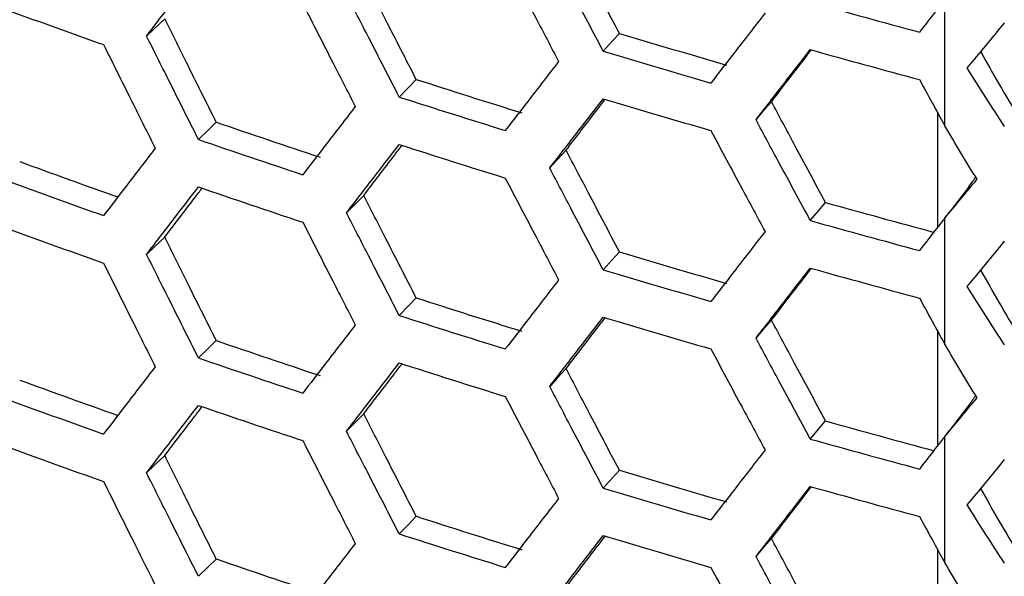
# Model space of a CAD drawing. Units: millimetres. Extents: x -62 to 1218, y -277 to 1491.
# Drawn here: x 732 to 775, y 1195 to 1219 of the extents above; entities that cross this region are included whole.
import ezdxf

# ---------------------------------------------------------------- set-up
doc = ezdxf.new("R2010")
doc.units = ezdxf.units.MM

msp = doc.modelspace()

# ---------------------------------------------------------------- linework, layer by layer
at = {"linetype": 'Continuous'}
for p, q in [((772.159, 1214.664), (772.159, 1220.087)), ((771.852, 1215.225), (771.852, 1210.301)), ((773.196, 1212.043), (772.362, 1210.951)), ((772.159, 1210.697), (772.362, 1210.951)), ((772.159, 1205.273), (772.159, 1210.697)), ((771.852, 1205.835), (771.852, 1200.911)), ((773.196, 1202.653), (772.362, 1201.561)), ((772.159, 1201.307), (772.362, 1201.561)), ((772.159, 1195.883), (772.159, 1201.307)), ((771.852, 1196.444), (771.852, 1191.52))]:
    msp.add_line(p, q, dxfattribs=at)
at = {"linetype": 'Continuous', "flags": 128}
for points in [[(738.642, 1219.262), (738.206, 1218.847), (737.865, 1218.521)], [(757.486, 1217.865), (757.874, 1218.295), (758.179, 1218.633)], [(748.72, 1215.899), (749.129, 1216.322), (749.451, 1216.655)], [(764.05, 1214.921), (764.422, 1215.356), (764.715, 1215.697)], [(740.092, 1214.074), (740.522, 1214.491), (740.859, 1214.818)], [(755.889, 1213.612), (755.496, 1213.184), (755.187, 1212.847)], [(747.196, 1211.671), (746.781, 1211.249), (746.456, 1210.918)], [(766.383, 1210.587), (766.75, 1211.023), (767.038, 1211.366)], [(738.642, 1209.872), (738.206, 1209.457), (737.865, 1209.131)], [(757.486, 1208.475), (757.874, 1208.905), (758.179, 1209.243)], [(748.72, 1206.508), (749.129, 1206.932), (749.451, 1207.265)], [(764.05, 1205.531), (764.422, 1205.966), (764.715, 1206.307)], [(740.092, 1204.684), (740.522, 1205.101), (740.859, 1205.428)], [(755.889, 1204.222), (755.496, 1203.794), (755.187, 1203.457)], [(747.196, 1202.281), (746.781, 1201.859), (746.456, 1201.528)], [(766.383, 1201.197), (766.75, 1201.633), (767.038, 1201.976)], [(738.642, 1200.481), (738.206, 1200.066), (737.865, 1199.741)], [(757.486, 1199.085), (757.874, 1199.515), (758.179, 1199.853)], [(748.72, 1197.118), (749.129, 1197.542), (749.451, 1197.874)], [(764.05, 1196.141), (764.422, 1196.575), (764.715, 1196.917)], [(740.092, 1195.294), (740.522, 1195.711), (740.859, 1196.038)]]:
    msp.add_lwpolyline(points, dxfattribs=at)
at = {"linetype": 'Continuous'}
for centre, radius, start, end in [((884.715, 1637.663), 445.087, 249.87963, 250.48276), ((900.848, 1699.931), 498.434, 254.34916, 254.90844), ((897.442, 1681.735), 483.588, 253.26309, 253.83213), ((897.347, 1682.956), 485.664, 253.26309, 253.83213), ((900.848, 1697.889), 498.434, 254.34916, 254.90844), ((893.602, 1664.484), 470.458, 252.15718, 252.73676), ((893.491, 1665.651), 472.478, 252.15718, 252.73676), ((897.347, 1680.914), 485.664, 253.26309, 253.83213), ((889.409, 1646.97), 456.97, 251.02989, 251.62083), ((889.279, 1648.082), 458.933, 251.02989, 251.62083), ((893.491, 1663.609), 472.478, 252.15718, 252.73676), ((884.833, 1629.172), 443.091, 249.8796, 250.45917), ((884.715, 1630.314), 445.087, 249.87963, 250.48276), ((889.279, 1646.04), 458.933, 251.02989, 251.62083), ((900.93, 1689.275), 496.311, 254.34917, 254.90844), ((900.848, 1690.541), 498.434, 254.34916, 254.90844), ((884.715, 1628.273), 445.087, 249.87963, 250.48276), ((897.442, 1672.345), 483.588, 253.26309, 253.83213), ((897.347, 1673.565), 485.664, 253.26309, 253.83213), ((900.848, 1688.499), 498.434, 254.34916, 254.90844), ((893.602, 1655.094), 470.458, 252.15718, 252.73676), ((893.491, 1656.261), 472.478, 252.15718, 252.73676), ((897.347, 1671.524), 485.664, 253.26309, 253.83213), ((889.409, 1637.58), 456.97, 251.02989, 251.62083), ((889.279, 1638.691), 458.933, 251.02989, 251.62083), ((893.491, 1654.219), 472.478, 252.15718, 252.73676), ((884.833, 1619.782), 443.091, 249.8796, 250.45917), ((884.715, 1620.924), 445.087, 249.87963, 250.48276), ((889.279, 1636.65), 458.933, 251.02989, 251.62083), ((900.93, 1679.885), 496.311, 254.34917, 254.90844), ((900.848, 1681.15), 498.434, 254.34916, 254.90844), ((884.715, 1618.883), 445.087, 249.87963, 250.48276), ((897.442, 1662.955), 483.588, 253.26309, 253.83213), ((897.347, 1664.175), 485.664, 253.26309, 253.83213), ((900.848, 1679.109), 498.434, 254.34916, 254.90844), ((893.602, 1645.704), 470.458, 252.15718, 252.73676), ((893.491, 1646.87), 472.478, 252.15718, 252.73676), ((897.347, 1662.134), 485.664, 253.26309, 253.83213), ((889.409, 1628.19), 456.97, 251.02989, 251.62083)]:
    msp.add_arc(centre, radius, start, end, dxfattribs=at)
for points, knots in [([(758.179, 1218.633), (757.956, 1219.058), (757.733, 1219.483), (757.51, 1219.908), (757.287, 1220.332), (757.064, 1220.758), (756.842, 1221.183), (756.524, 1221.789), (756.207, 1222.396), (755.889, 1223.003)], [0, 0, 0, 0, 0.001515, 0.001515, 0.001515, 0.00303, 0.00303, 0.00303, 0.005190602, 0.005190602, 0.005190602, 0.005190602]), ([(757.486, 1217.865), (757.265, 1218.286), (757.043, 1218.706), (756.822, 1219.127), (756.6, 1219.547), (756.379, 1219.968), (756.157, 1220.388), (755.834, 1221.005), (755.51, 1221.621), (755.187, 1222.238)], [0, 0, 0, 0, 0.0015, 0.0015, 0.0015, 0.003, 0.003, 0.003, 0.005196152, 0.005196152, 0.005196152, 0.005196152]), ([(737.865, 1218.521), (738.078, 1218.8), (738.292, 1219.079), (738.506, 1219.358), (738.721, 1219.637), (738.935, 1219.916), (739.149, 1220.195), (739.463, 1220.604), (739.777, 1221.014), (740.092, 1221.423)], [0, 0, 0, 0, 0.0015, 0.0015, 0.0015, 0.003, 0.003, 0.003, 0.005196152, 0.005196152, 0.005196152, 0.005196152]), ([(753.277, 1221.806), (753.497, 1221.384), (753.717, 1220.962), (753.938, 1220.54), (754.158, 1220.119), (754.379, 1219.697), (754.599, 1219.276), (754.922, 1218.659), (755.246, 1218.042), (755.569, 1217.426)], [0, 0, 0, 0, 0.0015, 0.0015, 0.0015, 0.003, 0.003, 0.003, 0.005196152, 0.005196152, 0.005196152, 0.005196152]), ([(749.451, 1216.655), (749.231, 1217.083), (749.011, 1217.512), (748.792, 1217.94), (748.572, 1218.369), (748.353, 1218.797), (748.133, 1219.226), (747.821, 1219.838), (747.508, 1220.449), (747.196, 1221.061)], [0, 0, 0, 0, 0.001515, 0.001515, 0.001515, 0.00303, 0.00303, 0.00303, 0.005190602, 0.005190602, 0.005190602, 0.005190602]), ([(748.72, 1215.899), (748.502, 1216.322), (748.284, 1216.746), (748.066, 1217.171), (747.847, 1217.595), (747.629, 1218.019), (747.412, 1218.443), (747.093, 1219.065), (746.774, 1219.686), (746.456, 1220.308)], [0, 0, 0, 0, 0.0015, 0.0015, 0.0015, 0.003, 0.003, 0.003, 0.005196152, 0.005196152, 0.005196152, 0.005196152]), ([(744.576, 1219.908), (744.793, 1219.482), (745.009, 1219.057), (745.226, 1218.631), (745.443, 1218.206), (745.66, 1217.781), (745.878, 1217.356), (746.196, 1216.734), (746.514, 1216.112), (746.832, 1215.49)], [0, 0, 0, 0, 0.0015, 0.0015, 0.0015, 0.003, 0.003, 0.003, 0.005196152, 0.005196152, 0.005196152, 0.005196152]), ([(764.438, 1219.506), (764.214, 1219.216), (763.99, 1218.926), (763.766, 1218.637), (763.542, 1218.347), (763.318, 1218.058), (763.094, 1217.769), (762.767, 1217.345), (762.439, 1216.922), (762.112, 1216.499)], [0, 0, 0, 0, 0.0015, 0.0015, 0.0015, 0.003, 0.003, 0.003, 0.005196152, 0.005196152, 0.005196152, 0.005196152]), ([(740.859, 1214.818), (740.643, 1215.25), (740.427, 1215.682), (740.211, 1216.114), (739.995, 1216.546), (739.779, 1216.979), (739.563, 1217.411), (739.256, 1218.028), (738.949, 1218.645), (738.642, 1219.262)], [0, 0, 0, 0, 0.001515, 0.001515, 0.001515, 0.00303, 0.00303, 0.00303, 0.005190602, 0.005190602, 0.005190602, 0.005190602]), ([(740.092, 1214.074), (739.877, 1214.502), (739.662, 1214.929), (739.448, 1215.357), (739.233, 1215.785), (739.019, 1216.213), (738.805, 1216.641), (738.491, 1217.267), (738.178, 1217.894), (737.865, 1218.521)], [0, 0, 0, 0, 0.0015, 0.0015, 0.0015, 0.003, 0.003, 0.003, 0.005196152, 0.005196152, 0.005196152, 0.005196152]), ([(736.016, 1218.151), (736.229, 1217.722), (736.442, 1217.293), (736.656, 1216.864), (736.869, 1216.435), (737.082, 1216.007), (737.296, 1215.578), (737.609, 1214.951), (737.922, 1214.323), (738.235, 1213.697)], [0, 0, 0, 0, 0.0015, 0.0015, 0.0015, 0.003, 0.003, 0.003, 0.005196152, 0.005196152, 0.005196152, 0.005196152]), ([(764.05, 1214.921), (764.274, 1215.211), (764.498, 1215.5), (764.723, 1215.79), (764.947, 1216.08), (765.171, 1216.37), (765.396, 1216.66), (765.725, 1217.085), (766.054, 1217.51), (766.383, 1217.936)], [0, 0, 0, 0, 0.0015, 0.0015, 0.0015, 0.003, 0.003, 0.003, 0.005196152, 0.005196152, 0.005196152, 0.005196152]), ([(764.715, 1215.697), (764.941, 1215.99), (765.392, 1216.577), (765.963, 1217.319), (766.309, 1217.768), (766.429, 1217.923)], [0, 0, 0, 0, 0.39553, 0.79106, 1, 1, 1, 1]), ([(773.699, 1217.851), (773.96, 1217.386), (774.502, 1216.42), (775.062, 1215.488), (775.352, 1215.005)], [0, 0, 0, 0, 0.481106, 1, 1, 1, 1]), ([(755.569, 1217.426), (755.348, 1217.139), (755.127, 1216.853), (754.907, 1216.568), (754.686, 1216.282), (754.465, 1215.996), (754.245, 1215.711), (753.922, 1215.292), (753.599, 1214.875), (753.277, 1214.457)], [0, 0, 0, 0, 0.0015, 0.0015, 0.0015, 0.003, 0.003, 0.003, 0.005196152, 0.005196152, 0.005196152, 0.005196152]), ([(746.832, 1215.49), (746.615, 1215.207), (746.397, 1214.925), (746.18, 1214.643), (745.963, 1214.361), (745.746, 1214.078), (745.529, 1213.797), (745.211, 1213.384), (744.893, 1212.971), (744.576, 1212.559)], [0, 0, 0, 0, 0.0015, 0.0015, 0.0015, 0.003, 0.003, 0.003, 0.005196152, 0.005196152, 0.005196152, 0.005196152]), ([(755.187, 1212.847), (755.407, 1213.133), (755.628, 1213.419), (755.85, 1213.706), (756.071, 1213.992), (756.292, 1214.278), (756.513, 1214.565), (756.837, 1214.984), (757.162, 1215.404), (757.486, 1215.824)], [0, 0, 0, 0, 0.0015, 0.0015, 0.0015, 0.003, 0.003, 0.003, 0.005196152, 0.005196152, 0.005196152, 0.005196152]), ([(755.889, 1213.612), (756.112, 1213.902), (756.557, 1214.481), (757.117, 1215.21), (757.455, 1215.65), (757.57, 1215.799)], [0, 0, 0, 0, 0.397533, 0.795066, 1, 1, 1, 1]), ([(767.038, 1211.366), (766.812, 1211.787), (766.585, 1212.208), (766.359, 1212.629), (766.133, 1213.05), (765.907, 1213.472), (765.681, 1213.893), (765.359, 1214.494), (765.037, 1215.096), (764.715, 1215.697)], [0, 0, 0, 0, 0.001515, 0.001515, 0.001515, 0.00303, 0.00303, 0.00303, 0.005190602, 0.005190602, 0.005190602, 0.005190602]), ([(766.383, 1210.587), (766.158, 1211.003), (765.933, 1211.42), (765.709, 1211.837), (765.484, 1212.254), (765.26, 1212.671), (765.035, 1213.088), (764.706, 1213.699), (764.378, 1214.31), (764.05, 1214.921)], [0, 0, 0, 0, 0.0015, 0.0015, 0.0015, 0.003, 0.003, 0.003, 0.005196152, 0.005196152, 0.005196152, 0.005196152]), ([(762.112, 1214.458), (762.336, 1214.04), (762.559, 1213.621), (762.783, 1213.203), (763.006, 1212.785), (763.23, 1212.367), (763.454, 1211.949), (763.782, 1211.338), (764.11, 1210.726), (764.438, 1210.115)], [0, 0, 0, 0, 0.0015, 0.0015, 0.0015, 0.003, 0.003, 0.003, 0.005196152, 0.005196152, 0.005196152, 0.005196152]), ([(746.456, 1210.918), (746.673, 1211.2), (746.891, 1211.483), (747.108, 1211.766), (747.326, 1212.048), (747.544, 1212.331), (747.762, 1212.614), (748.081, 1213.028), (748.4, 1213.442), (748.72, 1213.857)], [0, 0, 0, 0, 0.0015, 0.0015, 0.0015, 0.003, 0.003, 0.003, 0.005196152, 0.005196152, 0.005196152, 0.005196152]), ([(747.196, 1211.671), (747.415, 1211.957), (747.853, 1212.529), (748.401, 1213.245), (748.731, 1213.675), (748.842, 1213.819)], [0, 0, 0, 0, 0.3997366, 0.7994731, 1, 1, 1, 1]), ([(738.235, 1213.697), (738.021, 1213.418), (737.807, 1213.139), (737.593, 1212.86), (737.38, 1212.581), (737.166, 1212.303), (736.953, 1212.024), (736.64, 1211.617), (736.328, 1211.209), (736.016, 1210.802)], [0, 0, 0, 0, 0.0015, 0.0015, 0.0015, 0.003, 0.003, 0.003, 0.005196152, 0.005196152, 0.005196152, 0.005196152]), ([(758.179, 1209.243), (757.956, 1209.668), (757.733, 1210.092), (757.51, 1210.517), (757.287, 1210.942), (757.064, 1211.367), (756.842, 1211.792), (756.524, 1212.399), (756.207, 1213.005), (755.889, 1213.612)], [0, 0, 0, 0, 0.001515, 0.001515, 0.001515, 0.00303, 0.00303, 0.00303, 0.005190602, 0.005190602, 0.005190602, 0.005190602]), ([(757.486, 1208.475), (757.265, 1208.895), (757.043, 1209.316), (756.822, 1209.736), (756.6, 1210.157), (756.379, 1210.577), (756.157, 1210.998), (755.834, 1211.614), (755.51, 1212.231), (755.187, 1212.847)], [0, 0, 0, 0, 0.0015, 0.0015, 0.0015, 0.003, 0.003, 0.003, 0.005196152, 0.005196152, 0.005196152, 0.005196152]), ([(753.277, 1212.416), (753.497, 1211.994), (753.717, 1211.572), (753.938, 1211.15), (754.158, 1210.729), (754.379, 1210.307), (754.599, 1209.886), (754.922, 1209.268), (755.246, 1208.652), (755.569, 1208.035)], [0, 0, 0, 0, 0.0015, 0.0015, 0.0015, 0.003, 0.003, 0.003, 0.005196152, 0.005196152, 0.005196152, 0.005196152]), ([(773.189, 1212.033), (773.285, 1212.165), (773.386, 1212.303), (773.489, 1212.445), (773.494, 1212.452)], [0, 0, 0, 0, 0.953737, 1, 1, 1, 1]), ([(737.865, 1209.131), (738.078, 1209.41), (738.292, 1209.689), (738.506, 1209.968), (738.721, 1210.247), (738.935, 1210.526), (739.149, 1210.805), (739.463, 1211.214), (739.777, 1211.624), (740.092, 1212.033)], [0, 0, 0, 0, 0.0015, 0.0015, 0.0015, 0.003, 0.003, 0.003, 0.005196152, 0.005196152, 0.005196152, 0.005196152]), ([(738.642, 1209.872), (738.857, 1210.154), (739.288, 1210.718), (739.824, 1211.421), (740.145, 1211.842), (740.25, 1211.98)], [0, 0, 0, 0, 0.402159, 0.804318, 1, 1, 1, 1]), ([(749.451, 1207.265), (749.231, 1207.693), (749.011, 1208.121), (748.792, 1208.55), (748.572, 1208.978), (748.353, 1209.407), (748.133, 1209.836), (747.821, 1210.447), (747.508, 1211.059), (747.196, 1211.671)], [0, 0, 0, 0, 0.001515, 0.001515, 0.001515, 0.00303, 0.00303, 0.00303, 0.005190602, 0.005190602, 0.005190602, 0.005190602]), ([(748.72, 1206.508), (748.502, 1206.932), (748.284, 1207.356), (748.066, 1207.78), (747.847, 1208.204), (747.629, 1208.629), (747.412, 1209.053), (747.093, 1209.674), (746.774, 1210.296), (746.456, 1210.918)], [0, 0, 0, 0, 0.0015, 0.0015, 0.0015, 0.003, 0.003, 0.003, 0.005196152, 0.005196152, 0.005196152, 0.005196152]), ([(744.576, 1210.518), (744.793, 1210.092), (745.009, 1209.667), (745.226, 1209.241), (745.443, 1208.816), (745.66, 1208.391), (745.878, 1207.966), (746.196, 1207.343), (746.514, 1206.721), (746.832, 1206.1)], [0, 0, 0, 0, 0.0015, 0.0015, 0.0015, 0.003, 0.003, 0.003, 0.005196152, 0.005196152, 0.005196152, 0.005196152]), ([(764.438, 1210.115), (764.214, 1209.826), (763.99, 1209.536), (763.766, 1209.246), (763.542, 1208.957), (763.318, 1208.668), (763.094, 1208.378), (762.767, 1207.955), (762.439, 1207.532), (762.112, 1207.109)], [0, 0, 0, 0, 0.0015, 0.0015, 0.0015, 0.003, 0.003, 0.003, 0.005196152, 0.005196152, 0.005196152, 0.005196152]), ([(740.859, 1205.428), (740.643, 1205.86), (740.427, 1206.292), (740.211, 1206.724), (739.995, 1207.156), (739.779, 1207.588), (739.563, 1208.021), (739.256, 1208.637), (738.949, 1209.254), (738.642, 1209.872)], [0, 0, 0, 0, 0.001515, 0.001515, 0.001515, 0.00303, 0.00303, 0.00303, 0.005190602, 0.005190602, 0.005190602, 0.005190602]), ([(736.016, 1208.761), (736.229, 1208.332), (736.442, 1207.903), (736.656, 1207.474), (736.869, 1207.045), (737.082, 1206.616), (737.296, 1206.188), (737.609, 1205.56), (737.922, 1204.933), (738.235, 1204.306)], [0, 0, 0, 0, 0.0015, 0.0015, 0.0015, 0.003, 0.003, 0.003, 0.005196152, 0.005196152, 0.005196152, 0.005196152]), ([(740.092, 1204.684), (739.877, 1205.112), (739.662, 1205.539), (739.448, 1205.967), (739.233, 1206.395), (739.019, 1206.822), (738.805, 1207.25), (738.491, 1207.877), (738.178, 1208.504), (737.865, 1209.131)], [0, 0, 0, 0, 0.0015, 0.0015, 0.0015, 0.003, 0.003, 0.003, 0.005196152, 0.005196152, 0.005196152, 0.005196152]), ([(764.05, 1205.531), (764.274, 1205.82), (764.498, 1206.11), (764.723, 1206.4), (764.947, 1206.69), (765.171, 1206.98), (765.396, 1207.27), (765.725, 1207.695), (766.054, 1208.12), (766.383, 1208.545)], [0, 0, 0, 0, 0.0015, 0.0015, 0.0015, 0.003, 0.003, 0.003, 0.005196152, 0.005196152, 0.005196152, 0.005196152]), ([(764.715, 1206.307), (764.941, 1206.6), (765.392, 1207.187), (765.963, 1207.929), (766.309, 1208.378), (766.429, 1208.533)], [0, 0, 0, 0, 0.3955301, 0.7910602, 1, 1, 1, 1]), ([(773.699, 1208.46), (773.96, 1207.996), (774.502, 1207.029), (775.062, 1206.098), (775.352, 1205.615)], [0, 0, 0, 0, 0.481106, 1, 1, 1, 1]), ([(755.569, 1208.035), (755.348, 1207.749), (755.127, 1207.463), (754.907, 1207.177), (754.686, 1206.892), (754.465, 1206.606), (754.245, 1206.32), (753.922, 1205.902), (753.599, 1205.484), (753.277, 1205.067)], [0, 0, 0, 0, 0.0015, 0.0015, 0.0015, 0.003, 0.003, 0.003, 0.005196152, 0.005196152, 0.005196152, 0.005196152]), ([(755.187, 1203.457), (755.407, 1203.743), (755.628, 1204.029), (755.85, 1204.315), (756.071, 1204.602), (756.292, 1204.888), (756.513, 1205.175), (756.837, 1205.594), (757.162, 1206.014), (757.486, 1206.434)], [0, 0, 0, 0, 0.0015, 0.0015, 0.0015, 0.003, 0.003, 0.003, 0.005196152, 0.005196152, 0.005196152, 0.005196152]), ([(755.889, 1204.222), (756.112, 1204.512), (756.557, 1205.091), (757.117, 1205.82), (757.455, 1206.259), (757.57, 1206.409)], [0, 0, 0, 0, 0.3975332, 0.7950663, 1, 1, 1, 1]), ([(767.038, 1201.976), (766.812, 1202.397), (766.585, 1202.818), (766.359, 1203.239), (766.133, 1203.66), (765.907, 1204.081), (765.681, 1204.503), (765.359, 1205.104), (765.037, 1205.705), (764.715, 1206.307)], [0, 0, 0, 0, 0.001515, 0.001515, 0.001515, 0.00303, 0.00303, 0.00303, 0.005190602, 0.005190602, 0.005190602, 0.005190602]), ([(746.832, 1206.1), (746.615, 1205.817), (746.397, 1205.535), (746.18, 1205.253), (745.963, 1204.97), (745.746, 1204.688), (745.529, 1204.406), (745.211, 1203.993), (744.893, 1203.581), (744.576, 1203.169)], [0, 0, 0, 0, 0.0015, 0.0015, 0.0015, 0.003, 0.003, 0.003, 0.005196152, 0.005196152, 0.005196152, 0.005196152]), ([(766.383, 1201.197), (766.158, 1201.613), (765.933, 1202.03), (765.709, 1202.447), (765.484, 1202.864), (765.26, 1203.281), (765.035, 1203.698), (764.706, 1204.308), (764.378, 1204.92), (764.05, 1205.531)], [0, 0, 0, 0, 0.0015, 0.0015, 0.0015, 0.003, 0.003, 0.003, 0.005196152, 0.005196152, 0.005196152, 0.005196152]), ([(762.112, 1205.068), (762.336, 1204.649), (762.559, 1204.231), (762.783, 1203.813), (763.006, 1203.395), (763.23, 1202.977), (763.454, 1202.559), (763.782, 1201.948), (764.11, 1201.336), (764.438, 1200.725)], [0, 0, 0, 0, 0.0015, 0.0015, 0.0015, 0.003, 0.003, 0.003, 0.005196152, 0.005196152, 0.005196152, 0.005196152]), ([(738.235, 1204.306), (738.021, 1204.027), (737.807, 1203.749), (737.593, 1203.47), (737.38, 1203.191), (737.166, 1202.913), (736.953, 1202.634), (736.64, 1202.226), (736.328, 1201.819), (736.016, 1201.412)], [0, 0, 0, 0, 0.0015, 0.0015, 0.0015, 0.003, 0.003, 0.003, 0.005196152, 0.005196152, 0.005196152, 0.005196152]), ([(746.456, 1201.528), (746.673, 1201.81), (746.891, 1202.093), (747.108, 1202.375), (747.326, 1202.658), (747.544, 1202.941), (747.762, 1203.224), (748.081, 1203.638), (748.4, 1204.052), (748.72, 1204.467)], [0, 0, 0, 0, 0.0015, 0.0015, 0.0015, 0.003, 0.003, 0.003, 0.005196152, 0.005196152, 0.005196152, 0.005196152]), ([(747.196, 1202.281), (747.415, 1202.567), (747.853, 1203.139), (748.401, 1203.854), (748.731, 1204.285), (748.842, 1204.429)], [0, 0, 0, 0, 0.399737, 0.799473, 1, 1, 1, 1]), ([(758.179, 1199.853), (757.956, 1200.278), (757.733, 1200.702), (757.51, 1201.127), (757.287, 1201.552), (757.064, 1201.977), (756.842, 1202.402), (756.524, 1203.009), (756.207, 1203.615), (755.889, 1204.222)], [0, 0, 0, 0, 0.001515, 0.001515, 0.001515, 0.00303, 0.00303, 0.00303, 0.005190602, 0.005190602, 0.005190602, 0.005190602]), ([(757.486, 1199.085), (757.265, 1199.505), (757.043, 1199.926), (756.822, 1200.346), (756.6, 1200.767), (756.379, 1201.187), (756.157, 1201.608), (755.834, 1202.224), (755.51, 1202.841), (755.187, 1203.457)], [0, 0, 0, 0, 0.0015, 0.0015, 0.0015, 0.003, 0.003, 0.003, 0.005196152, 0.005196152, 0.005196152, 0.005196152]), ([(753.277, 1203.026), (753.497, 1202.604), (753.717, 1202.182), (753.938, 1201.76), (754.158, 1201.338), (754.379, 1200.917), (754.599, 1200.495), (754.922, 1199.878), (755.246, 1199.262), (755.569, 1198.645)], [0, 0, 0, 0, 0.0015, 0.0015, 0.0015, 0.003, 0.003, 0.003, 0.005196152, 0.005196152, 0.005196152, 0.005196152]), ([(773.189, 1202.643), (773.285, 1202.775), (773.386, 1202.913), (773.489, 1203.055), (773.494, 1203.061)], [0, 0, 0, 0, 0.953737, 1, 1, 1, 1]), ([(737.865, 1199.741), (738.078, 1200.019), (738.292, 1200.298), (738.506, 1200.577), (738.721, 1200.857), (738.935, 1201.136), (739.149, 1201.415), (739.463, 1201.824), (739.777, 1202.233), (740.092, 1202.643)], [0, 0, 0, 0, 0.0015, 0.0015, 0.0015, 0.003, 0.003, 0.003, 0.005196152, 0.005196152, 0.005196152, 0.005196152]), ([(738.642, 1200.481), (738.857, 1200.764), (739.288, 1201.328), (739.824, 1202.031), (740.145, 1202.452), (740.25, 1202.589)], [0, 0, 0, 0, 0.4021589, 0.8043178, 1, 1, 1, 1]), ([(749.451, 1197.874), (749.231, 1198.303), (749.011, 1198.731), (748.792, 1199.16), (748.572, 1199.588), (748.353, 1200.017), (748.133, 1200.446), (747.821, 1201.057), (747.508, 1201.669), (747.196, 1202.281)], [0, 0, 0, 0, 0.001515, 0.001515, 0.001515, 0.00303, 0.00303, 0.00303, 0.005190602, 0.005190602, 0.005190602, 0.005190602]), ([(748.72, 1197.118), (748.502, 1197.542), (748.284, 1197.966), (748.066, 1198.39), (747.847, 1198.814), (747.629, 1199.238), (747.412, 1199.663), (747.093, 1200.284), (746.774, 1200.906), (746.456, 1201.528)], [0, 0, 0, 0, 0.0015, 0.0015, 0.0015, 0.003, 0.003, 0.003, 0.005196152, 0.005196152, 0.005196152, 0.005196152]), ([(744.576, 1201.127), (744.793, 1200.702), (745.009, 1200.276), (745.226, 1199.851), (745.443, 1199.426), (745.66, 1199.001), (745.878, 1198.576), (746.196, 1197.953), (746.514, 1197.331), (746.832, 1196.71)], [0, 0, 0, 0, 0.0015, 0.0015, 0.0015, 0.003, 0.003, 0.003, 0.005196152, 0.005196152, 0.005196152, 0.005196152]), ([(764.438, 1200.725), (764.214, 1200.435), (763.99, 1200.146), (763.766, 1199.856), (763.542, 1199.567), (763.318, 1199.277), (763.094, 1198.988), (762.767, 1198.565), (762.439, 1198.142), (762.112, 1197.719)], [0, 0, 0, 0, 0.0015, 0.0015, 0.0015, 0.003, 0.003, 0.003, 0.005196152, 0.005196152, 0.005196152, 0.005196152]), ([(740.859, 1196.038), (740.643, 1196.47), (740.427, 1196.902), (740.211, 1197.334), (739.995, 1197.766), (739.779, 1198.198), (739.563, 1198.631), (739.256, 1199.247), (738.949, 1199.864), (738.642, 1200.481)], [0, 0, 0, 0, 0.001515, 0.001515, 0.001515, 0.00303, 0.00303, 0.00303, 0.005190602, 0.005190602, 0.005190602, 0.005190602]), ([(740.092, 1195.294), (739.877, 1195.721), (739.662, 1196.149), (739.448, 1196.577), (739.233, 1197.004), (739.019, 1197.432), (738.805, 1197.86), (738.491, 1198.487), (738.178, 1199.113), (737.865, 1199.741)], [0, 0, 0, 0, 0.0015, 0.0015, 0.0015, 0.003, 0.003, 0.003, 0.005196152, 0.005196152, 0.005196152, 0.005196152]), ([(736.016, 1199.371), (736.229, 1198.942), (736.442, 1198.513), (736.656, 1198.084), (736.869, 1197.655), (737.082, 1197.226), (737.296, 1196.798), (737.609, 1196.17), (737.922, 1195.543), (738.235, 1194.916)], [0, 0, 0, 0, 0.0015, 0.0015, 0.0015, 0.003, 0.003, 0.003, 0.005196152, 0.005196152, 0.005196152, 0.005196152]), ([(764.05, 1196.141), (764.274, 1196.43), (764.498, 1196.72), (764.723, 1197.01), (764.947, 1197.3), (765.171, 1197.59), (765.396, 1197.88), (765.725, 1198.305), (766.054, 1198.73), (766.383, 1199.155)], [0, 0, 0, 0, 0.0015, 0.0015, 0.0015, 0.003, 0.003, 0.003, 0.005196152, 0.005196152, 0.005196152, 0.005196152]), ([(764.715, 1196.917), (764.941, 1197.21), (765.392, 1197.796), (765.963, 1198.538), (766.309, 1198.987), (766.429, 1199.143)], [0, 0, 0, 0, 0.39553, 0.79106, 1, 1, 1, 1]), ([(773.699, 1199.07), (773.96, 1198.605), (774.502, 1197.639), (775.062, 1196.708), (775.352, 1196.225)], [0, 0, 0, 0, 0.481106, 1, 1, 1, 1]), ([(755.569, 1198.645), (755.348, 1198.359), (755.127, 1198.073), (754.907, 1197.787), (754.686, 1197.501), (754.465, 1197.216), (754.245, 1196.93), (753.922, 1196.512), (753.599, 1196.094), (753.277, 1195.677)], [0, 0, 0, 0, 0.0015, 0.0015, 0.0015, 0.003, 0.003, 0.003, 0.005196152, 0.005196152, 0.005196152, 0.005196152]), ([(755.187, 1194.067), (755.407, 1194.353), (755.628, 1194.639), (755.85, 1194.925), (756.071, 1195.211), (756.292, 1195.498), (756.513, 1195.784), (756.837, 1196.204), (757.162, 1196.624), (757.486, 1197.044)], [0, 0, 0, 0, 0.0015, 0.0015, 0.0015, 0.003, 0.003, 0.003, 0.005196152, 0.005196152, 0.005196152, 0.005196152]), ([(755.889, 1194.832), (756.112, 1195.121), (756.557, 1195.7), (757.117, 1196.429), (757.455, 1196.869), (757.57, 1197.019)], [0, 0, 0, 0, 0.397533, 0.795066, 1, 1, 1, 1]), ([(767.038, 1192.585), (766.812, 1193.006), (766.585, 1193.427), (766.359, 1193.849), (766.133, 1194.27), (765.907, 1194.691), (765.681, 1195.113), (765.359, 1195.714), (765.037, 1196.315), (764.715, 1196.917)], [0, 0, 0, 0, 0.001515, 0.001515, 0.001515, 0.00303, 0.00303, 0.00303, 0.005190602, 0.005190602, 0.005190602, 0.005190602]), ([(746.832, 1196.71), (746.615, 1196.427), (746.397, 1196.145), (746.18, 1195.862), (745.963, 1195.58), (745.746, 1195.298), (745.529, 1195.016), (745.211, 1194.603), (744.893, 1194.191), (744.576, 1193.778)], [0, 0, 0, 0, 0.0015, 0.0015, 0.0015, 0.003, 0.003, 0.003, 0.005196152, 0.005196152, 0.005196152, 0.005196152]), ([(766.383, 1191.806), (766.158, 1192.223), (765.933, 1192.64), (765.709, 1193.057), (765.484, 1193.473), (765.26, 1193.89), (765.035, 1194.308), (764.706, 1194.918), (764.378, 1195.529), (764.05, 1196.141)], [0, 0, 0, 0, 0.0015, 0.0015, 0.0015, 0.003, 0.003, 0.003, 0.005196152, 0.005196152, 0.005196152, 0.005196152]), ([(762.112, 1195.677), (762.336, 1195.259), (762.559, 1194.841), (762.783, 1194.423), (763.006, 1194.005), (763.23, 1193.587), (763.454, 1193.169), (763.782, 1192.557), (764.11, 1191.946), (764.438, 1191.335)], [0, 0, 0, 0, 0.0015, 0.0015, 0.0015, 0.003, 0.003, 0.003, 0.005196152, 0.005196152, 0.005196152, 0.005196152])]:
    msp.add_open_spline(points, degree=3, knots=knots, dxfattribs=at)
for points in [[(772.159, 1220.087), (771.797, 1219.62), (771.436, 1219.154), (771.074, 1218.687)], [(774.719, 1219.09), (774.175, 1218.422), (773.638, 1217.775), (773.114, 1217.146)], [(773.114, 1217.146), (773.638, 1216.291), (774.175, 1215.455), (774.719, 1214.638)], [(771.074, 1216.646), (771.436, 1215.985), (771.797, 1215.324), (772.159, 1214.664)], [(773.549, 1212.362), (773.076, 1213.114), (772.612, 1213.882), (772.159, 1214.664)], [(772.159, 1210.698), (772.612, 1211.238), (773.076, 1211.793), (773.549, 1212.362)], [(772.159, 1210.697), (771.797, 1210.23), (771.436, 1209.763), (771.074, 1209.297)], [(774.719, 1209.699), (774.175, 1209.032), (773.638, 1208.385), (773.114, 1207.756)], [(773.114, 1207.756), (773.638, 1206.901), (774.175, 1206.065), (774.719, 1205.248)], [(771.074, 1207.256), (771.436, 1206.595), (771.797, 1205.934), (772.159, 1205.273)], [(773.549, 1202.972), (773.076, 1203.724), (772.612, 1204.492), (772.159, 1205.274)], [(772.159, 1201.308), (772.612, 1201.847), (773.076, 1202.402), (773.549, 1202.972)], [(772.159, 1201.307), (771.797, 1200.84), (771.436, 1200.373), (771.074, 1199.907)], [(774.719, 1200.309), (774.175, 1199.642), (773.638, 1198.995), (773.114, 1198.366)], [(773.114, 1198.366), (773.638, 1197.511), (774.175, 1196.675), (774.719, 1195.858)], [(771.074, 1197.866), (771.436, 1197.204), (771.797, 1196.544), (772.159, 1195.883)], [(773.549, 1193.582), (773.076, 1194.334), (772.612, 1195.102), (772.159, 1195.884)]]:
    msp.add_open_spline(points, degree=3, dxfattribs=at)

doc.saveas('drawing.dxf')
